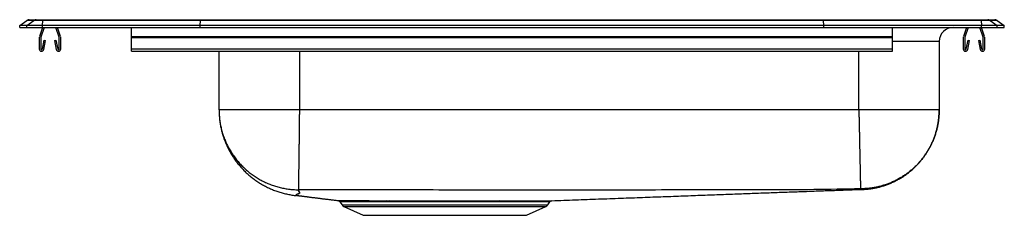
# Model space of a CAD drawing. Units: feet. Extents: x -11 to 11, y -4.2 to 0.2.
import ezdxf

# ---------------------------------------------------------------- set-up
doc = ezdxf.new("R2010")
doc.units = ezdxf.units.FT
doc.header["$MEASUREMENT"] = 0
doc.linetypes.add('SLD-SOLID', pattern=[0])
doc.layers.get('0').update_dxf_attribs({"linetype": 'CONTINUOUS'})

# ---------------------------------------------------------------- blocks, each defined once
blk = doc.blocks.new('DRKAD252240R_LEFT')
at = {"color": 7, "linetype": 'SLD-SOLID'}
for p, q in [((-11, 0.04), (-10.837, 0.155)), ((-11, 0), (-11, 0.04)), ((-10.844, 0.04), (-11, 0.04)), ((-11, 0), (-10.844, 0)), ((-10.844, 0.04), (-10.682, 0.155)), ((-10.49, 0.04), (-10.844, 0.04)), ((-10.844, 0), (-10.844, 0.04)), ((-10.844, 0), (-10.49, 0)), ((-10.682, 0.155), (-10.837, 0.155)), ((-10.785, 0.171), (-10.629, 0.171)), ((-10.483, 0.155), (-10.682, 0.155)), ((-10.629, 0.171), (-10.48, 0.171)), ((-10.487, 0), (-10.559, -0.208)), ((-10.45, 0), (-10.526, -0.219)), ((-10.49, 0.04), (-10.483, 0.155)), ((-10.49, 0), (-10.49, 0.04)), ((-6.965, 0.04), (-10.49, 0.04)), ((-10.49, 0), (-6.965, 0)), ((-6.962, 0.155), (-10.483, 0.155)), ((-10.48, 0.171), (-6.96, 0.171)), ((-10.119, -0.219), (-10.195, 0)), ((-10.086, -0.208), (-10.158, 0)), ((-8.5, -0.208), (-8.5, 0)), ((-6.965, 0.04), (-6.962, 0.155)), ((-6.965, 0), (-6.965, 0.04)), ((6.965, 0.04), (-6.965, 0.04)), ((-6.965, 0), (6.965, 0)), ((6.962, 0.155), (-6.962, 0.155)), ((-6.96, 0.171), (6.96, 0.171)), ((6.96, 0.171), (10.48, 0.171)), ((6.965, 0.04), (6.962, 0.155)), ((10.483, 0.155), (6.962, 0.155)), ((6.965, 0), (6.965, 0.04)), ((10.49, 0.04), (6.965, 0.04)), ((6.965, 0), (10.49, 0)), ((8.5, -0.208), (8.5, 0)), ((10.158, 0), (10.086, -0.208)), ((10.195, 0), (10.119, -0.219)), ((10.526, -0.219), (10.45, 0)), ((10.48, 0.171), (10.629, 0.171)), ((10.483, 0.155), (10.49, 0.04)), ((10.682, 0.155), (10.483, 0.155)), ((10.559, -0.208), (10.487, 0)), ((10.49, 0), (10.49, 0.04)), ((10.844, 0.04), (10.49, 0.04)), ((10.49, 0), (10.844, 0)), ((10.629, 0.171), (10.785, 0.171)), ((10.682, 0.155), (10.844, 0.04)), ((10.837, 0.155), (10.682, 0.155)), ((10.837, 0.155), (11, 0.04)), ((10.844, 0), (10.844, 0.04)), ((11, 0.04), (10.844, 0.04)), ((10.844, 0), (11, 0)), ((11, 0), (11, 0.04)), ((-8.5, -0.208), (8.5, -0.208)), ((-8.5, -0.23), (-8.5, -0.208)), ((8.5, -0.23), (8.5, -0.208)), ((-10.563, -0.23), (-10.563, -0.483)), ((-10.528, -0.23), (-10.528, -0.483)), ((-10.494, -0.486), (-10.456, -0.288)), ((-10.459, -0.493), (-10.422, -0.295)), ((-10.456, -0.288), (-10.422, -0.295)), ((-10.223, -0.295), (-10.189, -0.288)), ((-10.223, -0.295), (-10.186, -0.493)), ((-10.189, -0.288), (-10.151, -0.486)), ((-10.118, -0.483), (-10.118, -0.23)), ((-10.082, -0.483), (-10.082, -0.23)), ((-8.5, -0.483), (-8.5, -0.23)), ((-8.5, -0.23), (8.5, -0.23)), ((8.5, -0.483), (8.5, -0.23)), ((9.546, -0.313), (9.546, -1.841)), ((10.082, -0.23), (10.082, -0.483)), ((10.118, -0.23), (10.118, -0.483)), ((10.151, -0.486), (10.189, -0.288)), ((10.186, -0.493), (10.223, -0.295)), ((10.189, -0.288), (10.223, -0.295)), ((10.422, -0.295), (10.456, -0.288)), ((10.422, -0.295), (10.459, -0.493)), ((10.456, -0.288), (10.494, -0.486)), ((10.528, -0.483), (10.528, -0.23)), ((10.563, -0.483), (10.563, -0.23)), ((-8.5, -0.483), (8.5, -0.483)), ((-8.5, -0.535), (-8.5, -0.483)), ((-8.5, -0.535), (8.5, -0.535)), ((-6.546, -1.841), (-6.546, -0.535)), ((8.5, -0.535), (8.5, -0.483)), ((7.75, -1.841), (-4.75, -1.841)), ((-3.889, -3.869), (-3.889, -3.869)), ((-3.847, -3.896), (-3.798, -3.966)), ((-2.809, -3.873), (-2.744, -3.873)), ((-2.719, -3.899), (-2.782, -3.899)), ((0.798, -3.966), (0.844, -3.9)), ((-3.754, -4.003), (-3.323, -4.2)), ((0.323, -4.2), (0.754, -4.003)), ((-3.323, -4.2), (0.323, -4.2))]:
    blk.add_line(p, q, dxfattribs=at)
at = {"color": 8, "linetype": 'SLD-SOLID'}
for p, q in [((9.546, -0.313), (8.5, -0.313)), ((-4.75, -0.535), (-4.75, -1.841)), ((7.75, -1.841), (7.75, -0.535)), ((-3.798, -3.966), (0.798, -3.966)), ((-3.754, -4.003), (0.754, -4.003))]:
    blk.add_line(p, q, dxfattribs=at)
at = {"color": 7, "linetype": 'SLD-SOLID'}
for points in [[(-6.96, 0.171), (-6.961, 0.169), (-6.961, 0.164), (-6.962, 0.155)], [(6.962, 0.155), (6.961, 0.164), (6.961, 0.169), (6.96, 0.171)], [(-6.546, -1.841), (-6.545, -1.866), (-6.544, -1.891), (-6.543, -1.916), (-6.541, -1.941), (-6.54, -1.966), (-6.538, -1.991), (-6.536, -2.016), (-6.534, -2.041), (-6.532, -2.066), (-6.529, -2.091), (-6.526, -2.116), (-6.523, -2.141), (-6.519, -2.165), (-6.515, -2.19), (-6.51, -2.215), (-6.505, -2.239), (-6.5, -2.264), (-6.494, -2.288), (-6.488, -2.312), (-6.482, -2.337), (-6.475, -2.361), (-6.468, -2.385), (-6.461, -2.409), (-6.453, -2.433), (-6.445, -2.457), (-6.437, -2.48), (-6.429, -2.504), (-6.42, -2.527), (-6.411, -2.551), (-6.402, -2.574), (-6.392, -2.597), (-6.382, -2.62), (-6.372, -2.643), (-6.361, -2.665), (-6.35, -2.688), (-6.339, -2.71), (-6.328, -2.733), (-6.316, -2.755), (-6.304, -2.777), (-6.292, -2.799), (-6.279, -2.82), (-6.266, -2.842), (-6.253, -2.863), (-6.24, -2.884), (-6.226, -2.905), (-6.212, -2.926), (-6.198, -2.947), (-6.183, -2.967), (-6.169, -2.987), (-6.154, -3.007), (-6.138, -3.027), (-6.123, -3.047), (-6.107, -3.066), (-6.091, -3.086), (-6.075, -3.105), (-6.058, -3.123), (-6.042, -3.142), (-6.025, -3.16), (-6.007, -3.179), (-5.99, -3.197), (-5.972, -3.214), (-5.954, -3.232), (-5.936, -3.249), (-5.918, -3.266), (-5.899, -3.283), (-5.88, -3.299), (-5.861, -3.316), (-5.842, -3.332), (-5.822, -3.347), (-5.803, -3.363), (-5.783, -3.378), (-5.763, -3.393), (-5.743, -3.408), (-5.722, -3.422), (-5.701, -3.437), (-5.681, -3.451), (-5.66, -3.464), (-5.639, -3.478), (-5.617, -3.491), (-5.596, -3.504), (-5.574, -3.516), (-5.552, -3.529), (-5.53, -3.541), (-5.508, -3.552), (-5.486, -3.564), (-5.463, -3.575), (-5.441, -3.586), (-5.418, -3.596), (-5.395, -3.606), (-5.372, -3.616), (-5.349, -3.626), (-5.326, -3.635), (-5.303, -3.645), (-5.279, -3.653), (-5.256, -3.662), (-5.232, -3.67), (-5.208, -3.678), (-5.184, -3.686), (-5.16, -3.693), (-5.136, -3.7), (-5.112, -3.706), (-5.088, -3.712), (-5.063, -3.718), (-5.039, -3.723), (-5.014, -3.728), (-4.99, -3.733), (-4.965, -3.738), (-4.94, -3.742), (-4.916, -3.746), (-4.891, -3.75), (-4.866, -3.754), (-4.841, -3.757)], [(-6.546, -1.841), (-6.546, -1.868), (-6.545, -1.895), (-6.544, -1.921), (-6.543, -1.948), (-6.541, -1.975), (-6.539, -2.001), (-6.536, -2.028), (-6.533, -2.055), (-6.53, -2.081), (-6.526, -2.108), (-6.522, -2.134), (-6.517, -2.161), (-6.512, -2.187), (-6.507, -2.213), (-6.501, -2.239), (-6.495, -2.265), (-6.488, -2.291), (-6.481, -2.317), (-6.474, -2.343), (-6.466, -2.369), (-6.458, -2.394), (-6.45, -2.42), (-6.441, -2.445), (-6.432, -2.47), (-6.422, -2.495), (-6.412, -2.52), (-6.402, -2.545), (-6.391, -2.569), (-6.38, -2.594), (-6.368, -2.618), (-6.357, -2.642), (-6.344, -2.666), (-6.332, -2.689), (-6.319, -2.713), (-6.306, -2.736), (-6.292, -2.759), (-6.278, -2.782), (-6.264, -2.805), (-6.249, -2.827), (-6.234, -2.849), (-6.219, -2.871), (-6.203, -2.893), (-6.187, -2.915), (-6.171, -2.936), (-6.155, -2.957), (-6.138, -2.978), (-6.121, -2.998), (-6.103, -3.019), (-6.085, -3.039), (-6.067, -3.058), (-6.049, -3.078), (-6.03, -3.097), (-6.011, -3.116), (-5.992, -3.135), (-5.972, -3.153), (-5.953, -3.171), (-5.933, -3.189), (-5.912, -3.206), (-5.892, -3.223), (-5.871, -3.24), (-5.85, -3.257), (-5.828, -3.273), (-5.807, -3.289), (-5.785, -3.304), (-5.763, -3.32), (-5.74, -3.334), (-5.718, -3.349), (-5.695, -3.363), (-5.672, -3.377), (-5.649, -3.391), (-5.626, -3.404), (-5.602, -3.417), (-5.579, -3.429), (-5.555, -3.441), (-5.531, -3.453), (-5.506, -3.465), (-5.482, -3.476), (-5.457, -3.486), (-5.433, -3.497), (-5.408, -3.507), (-5.383, -3.516), (-5.358, -3.525), (-5.332, -3.534), (-5.307, -3.542), (-5.281, -3.55), (-5.256, -3.558), (-5.23, -3.565), (-5.204, -3.572), (-5.178, -3.579), (-5.152, -3.585), (-5.126, -3.59), (-5.099, -3.596), (-5.073, -3.601), (-5.047, -3.605), (-5.02, -3.609), (-4.994, -3.613), (-4.967, -3.617), (-4.94, -3.62), (-4.914, -3.622), (-4.887, -3.624), (-4.86, -3.626), (-4.833, -3.627), (-4.807, -3.628), (-4.78, -3.629)], [(-4.75, -1.841), (-4.75, -1.866), (-4.751, -1.89), (-4.751, -1.915), (-4.751, -1.939), (-4.752, -1.963), (-4.752, -1.988), (-4.752, -2.012), (-4.752, -2.037), (-4.753, -2.061), (-4.753, -2.085), (-4.753, -2.109), (-4.754, -2.134), (-4.754, -2.158), (-4.754, -2.182), (-4.754, -2.206), (-4.755, -2.23), (-4.755, -2.254), (-4.755, -2.277), (-4.756, -2.301), (-4.756, -2.325), (-4.756, -2.348), (-4.757, -2.372), (-4.757, -2.395), (-4.757, -2.418), (-4.757, -2.441), (-4.758, -2.464), (-4.758, -2.487), (-4.758, -2.51), (-4.759, -2.533), (-4.759, -2.555), (-4.759, -2.578), (-4.759, -2.6), (-4.76, -2.622), (-4.76, -2.644), (-4.76, -2.666), (-4.76, -2.687), (-4.761, -2.709), (-4.761, -2.73), (-4.761, -2.751), (-4.762, -2.772), (-4.762, -2.793), (-4.762, -2.814), (-4.762, -2.834), (-4.763, -2.855), (-4.763, -2.875), (-4.763, -2.895), (-4.763, -2.914), (-4.764, -2.934), (-4.764, -2.953), (-4.764, -2.972), (-4.764, -2.991), (-4.765, -3.01), (-4.765, -3.028), (-4.765, -3.046), (-4.765, -3.064), (-4.765, -3.082), (-4.766, -3.1), (-4.766, -3.117), (-4.766, -3.134), (-4.766, -3.151), (-4.766, -3.167), (-4.767, -3.184), (-4.767, -3.2), (-4.767, -3.215), (-4.767, -3.231), (-4.767, -3.246), (-4.768, -3.261), (-4.768, -3.276), (-4.768, -3.291), (-4.768, -3.305), (-4.768, -3.319), (-4.769, -3.332), (-4.769, -3.346), (-4.769, -3.359), (-4.769, -3.372), (-4.769, -3.384), (-4.769, -3.396), (-4.77, -3.408), (-4.77, -3.42), (-4.77, -3.431), (-4.77, -3.443), (-4.77, -3.453), (-4.77, -3.464), (-4.77, -3.474), (-4.771, -3.484), (-4.771, -3.493), (-4.771, -3.502), (-4.771, -3.511), (-4.771, -3.52), (-4.771, -3.528), (-4.771, -3.536), (-4.771, -3.544), (-4.771, -3.551), (-4.772, -3.558), (-4.772, -3.565), (-4.772, -3.572), (-4.772, -3.578), (-4.772, -3.583), (-4.772, -3.589), (-4.772, -3.594), (-4.772, -3.599), (-4.772, -3.603), (-4.772, -3.607), (-4.772, -3.61), (-4.772, -3.614), (-4.772, -3.616), (-4.772, -3.619), (-4.772, -3.621), (-4.772, -3.623), (-4.772, -3.625), (-4.773, -3.627), (-4.773, -3.629)], [(7.75, -1.841), (7.75, -1.863), (7.751, -1.884), (7.751, -1.905), (7.752, -1.927), (7.752, -1.948), (7.753, -1.97), (7.753, -1.991), (7.754, -2.012), (7.754, -2.034), (7.755, -2.055), (7.755, -2.076), (7.755, -2.098), (7.756, -2.119), (7.756, -2.14), (7.757, -2.161), (7.757, -2.182), (7.758, -2.203), (7.758, -2.224), (7.759, -2.245), (7.759, -2.266), (7.759, -2.287), (7.76, -2.308), (7.76, -2.328), (7.761, -2.349), (7.761, -2.369), (7.762, -2.39), (7.762, -2.41), (7.762, -2.43), (7.763, -2.451), (7.763, -2.471), (7.764, -2.491), (7.764, -2.511), (7.765, -2.53), (7.765, -2.55), (7.765, -2.57), (7.766, -2.589), (7.766, -2.609), (7.767, -2.628), (7.767, -2.647), (7.767, -2.666), (7.768, -2.685), (7.768, -2.704), (7.769, -2.722), (7.769, -2.741), (7.769, -2.759), (7.77, -2.778), (7.77, -2.796), (7.771, -2.814), (7.771, -2.831), (7.771, -2.849), (7.772, -2.867), (7.772, -2.884), (7.772, -2.901), (7.773, -2.918), (7.773, -2.935), (7.773, -2.952), (7.774, -2.969), (7.774, -2.985), (7.774, -3.001), (7.775, -3.018), (7.775, -3.033), (7.775, -3.049), (7.776, -3.065), (7.776, -3.08), (7.776, -3.095), (7.777, -3.11), (7.777, -3.125), (7.777, -3.14), (7.778, -3.154), (7.778, -3.169), (7.778, -3.183), (7.779, -3.196), (7.779, -3.21), (7.779, -3.224), (7.779, -3.237), (7.78, -3.25), (7.78, -3.263), (7.78, -3.275), (7.781, -3.288), (7.781, -3.3), (7.781, -3.312), (7.781, -3.324), (7.782, -3.335), (7.782, -3.347), (7.782, -3.358), (7.782, -3.369), (7.782, -3.379), (7.783, -3.39), (7.783, -3.4), (7.783, -3.41), (7.783, -3.42), (7.784, -3.429), (7.784, -3.439), (7.784, -3.448), (7.784, -3.457), (7.784, -3.465), (7.784, -3.473), (7.785, -3.482), (7.785, -3.489), (7.785, -3.497), (7.785, -3.504), (7.785, -3.511), (7.785, -3.518), (7.786, -3.525), (7.786, -3.531), (7.786, -3.538), (7.786, -3.543), (7.786, -3.549), (7.786, -3.555), (7.786, -3.56), (7.786, -3.565), (7.786, -3.569), (7.787, -3.574), (7.787, -3.578), (7.787, -3.582), (7.787, -3.585), (7.787, -3.589), (7.787, -3.592), (7.787, -3.594), (7.787, -3.597), (7.787, -3.599), (7.787, -3.6), (7.787, -3.602), (7.787, -3.603), (7.787, -3.605), (7.787, -3.606), (7.787, -3.607), (7.787, -3.608)], [(9.546, -1.841), (9.545, -1.862), (9.545, -1.884), (9.544, -1.905), (9.543, -1.927), (9.542, -1.948), (9.54, -1.969), (9.539, -1.991), (9.537, -2.012), (9.535, -2.033), (9.533, -2.054), (9.531, -2.076), (9.528, -2.097), (9.525, -2.118), (9.521, -2.139), (9.517, -2.16), (9.513, -2.181), (9.509, -2.202), (9.504, -2.223), (9.5, -2.244), (9.495, -2.265), (9.489, -2.286), (9.484, -2.306), (9.478, -2.327), (9.472, -2.347), (9.466, -2.368), (9.459, -2.388), (9.452, -2.409), (9.445, -2.429), (9.438, -2.449), (9.431, -2.469), (9.423, -2.489), (9.415, -2.509), (9.407, -2.528), (9.399, -2.548), (9.39, -2.568), (9.381, -2.587), (9.372, -2.606), (9.362, -2.626), (9.353, -2.645), (9.343, -2.664), (9.333, -2.683), (9.323, -2.701), (9.312, -2.72), (9.301, -2.739), (9.29, -2.757), (9.279, -2.775), (9.268, -2.793), (9.256, -2.811), (9.244, -2.829), (9.232, -2.847), (9.22, -2.864), (9.207, -2.881), (9.195, -2.899), (9.182, -2.916), (9.169, -2.933), (9.155, -2.949), (9.142, -2.966), (9.128, -2.982), (9.114, -2.999), (9.1, -3.015), (9.086, -3.031), (9.071, -3.046), (9.057, -3.062), (9.042, -3.077), (9.027, -3.092), (9.011, -3.108), (8.996, -3.122), (8.98, -3.137), (8.965, -3.151), (8.949, -3.166), (8.933, -3.18), (8.916, -3.194), (8.9, -3.207), (8.883, -3.221), (8.866, -3.234), (8.85, -3.247), (8.832, -3.26), (8.815, -3.273), (8.798, -3.285), (8.78, -3.297), (8.763, -3.309), (8.745, -3.321), (8.727, -3.333), (8.709, -3.344), (8.69, -3.355), (8.672, -3.366), (8.653, -3.377), (8.635, -3.387), (8.616, -3.398), (8.597, -3.408), (8.578, -3.417), (8.559, -3.427), (8.54, -3.436), (8.52, -3.445), (8.501, -3.454), (8.481, -3.463), (8.462, -3.471), (8.442, -3.479), (8.422, -3.487), (8.402, -3.495), (8.382, -3.502), (8.362, -3.509), (8.341, -3.516), (8.321, -3.523), (8.301, -3.529), (8.28, -3.536), (8.26, -3.542), (8.239, -3.547), (8.218, -3.553), (8.198, -3.558), (8.177, -3.563), (8.156, -3.568), (8.135, -3.572), (8.114, -3.577), (8.093, -3.581), (8.072, -3.584), (8.051, -3.588), (8.03, -3.591), (8.008, -3.593), (7.987, -3.596), (7.966, -3.598), (7.945, -3.6), (7.923, -3.601), (7.902, -3.603), (7.881, -3.604), (7.859, -3.606), (7.838, -3.607), (7.817, -3.608)], [(7.827, -3.623), (7.849, -3.621), (7.87, -3.62), (7.891, -3.618), (7.913, -3.617), (7.934, -3.615), (7.955, -3.613), (7.977, -3.611), (7.998, -3.608), (8.019, -3.606), (8.04, -3.602), (8.061, -3.599), (8.082, -3.596), (8.103, -3.592), (8.124, -3.587), (8.145, -3.583), (8.166, -3.578), (8.187, -3.573), (8.208, -3.568), (8.228, -3.562), (8.249, -3.557), (8.269, -3.551), (8.29, -3.544), (8.31, -3.538), (8.33, -3.531), (8.351, -3.524), (8.371, -3.517), (8.391, -3.51), (8.411, -3.502), (8.431, -3.494), (8.45, -3.486), (8.47, -3.478), (8.49, -3.469), (8.509, -3.46), (8.529, -3.451), (8.548, -3.442), (8.567, -3.433), (8.586, -3.423), (8.605, -3.413), (8.624, -3.403), (8.642, -3.392), (8.661, -3.382), (8.679, -3.371), (8.698, -3.36), (8.716, -3.348), (8.734, -3.337), (8.752, -3.325), (8.769, -3.313), (8.787, -3.301), (8.804, -3.288), (8.822, -3.276), (8.839, -3.263), (8.856, -3.25), (8.872, -3.237), (8.889, -3.224), (8.906, -3.21), (8.922, -3.196), (8.938, -3.182), (8.954, -3.168), (8.97, -3.154), (8.986, -3.139), (9.001, -3.124), (9.016, -3.109), (9.031, -3.094), (9.046, -3.079), (9.061, -3.063), (9.076, -3.048), (9.09, -3.032), (9.104, -3.016), (9.118, -3), (9.132, -2.984), (9.146, -2.967), (9.159, -2.95), (9.172, -2.934), (9.185, -2.917), (9.198, -2.899), (9.211, -2.882), (9.223, -2.865), (9.235, -2.847), (9.247, -2.829), (9.259, -2.812), (9.27, -2.794), (9.282, -2.775), (9.293, -2.757), (9.304, -2.739), (9.314, -2.72), (9.325, -2.702), (9.335, -2.683), (9.345, -2.664), (9.355, -2.645), (9.364, -2.626), (9.374, -2.606), (9.383, -2.587), (9.391, -2.568), (9.4, -2.548), (9.408, -2.528), (9.416, -2.509), (9.424, -2.489), (9.432, -2.469), (9.439, -2.449), (9.447, -2.429), (9.453, -2.408), (9.46, -2.388), (9.467, -2.368), (9.473, -2.347), (9.479, -2.327), (9.484, -2.306), (9.49, -2.285), (9.495, -2.265), (9.5, -2.244), (9.505, -2.223), (9.509, -2.202), (9.514, -2.181), (9.518, -2.16), (9.521, -2.139), (9.525, -2.118), (9.528, -2.097), (9.531, -2.076), (9.533, -2.054), (9.535, -2.033), (9.537, -2.012), (9.539, -1.991), (9.54, -1.969), (9.542, -1.948), (9.543, -1.927), (9.544, -1.905), (9.545, -1.884), (9.545, -1.862), (9.546, -1.841)], [(-4.773, -3.629), (-4.773, -3.629), (-4.773, -3.629), (-4.773, -3.629), (-4.773, -3.629), (-4.773, -3.629), (-4.774, -3.629), (-4.774, -3.629), (-4.774, -3.629), (-4.774, -3.629), (-4.774, -3.629), (-4.774, -3.629), (-4.775, -3.629), (-4.775, -3.629), (-4.775, -3.629), (-4.775, -3.629), (-4.775, -3.629), (-4.775, -3.629), (-4.776, -3.629), (-4.776, -3.629), (-4.776, -3.629), (-4.776, -3.629), (-4.776, -3.629), (-4.776, -3.629), (-4.777, -3.629), (-4.777, -3.629), (-4.777, -3.629), (-4.777, -3.629), (-4.777, -3.629), (-4.777, -3.629), (-4.777, -3.629), (-4.778, -3.629), (-4.778, -3.629), (-4.778, -3.629), (-4.778, -3.629), (-4.778, -3.629), (-4.778, -3.629), (-4.778, -3.629), (-4.778, -3.629), (-4.779, -3.629), (-4.779, -3.629), (-4.779, -3.629), (-4.779, -3.629), (-4.779, -3.629), (-4.779, -3.629), (-4.779, -3.629), (-4.779, -3.629), (-4.779, -3.629), (-4.779, -3.629), (-4.779, -3.629), (-4.779, -3.629), (-4.78, -3.629), (-4.78, -3.629), (-4.78, -3.629), (-4.78, -3.629), (-4.78, -3.629), (-4.78, -3.629), (-4.78, -3.629), (-4.78, -3.629), (-4.78, -3.629), (-4.78, -3.629), (-4.78, -3.629), (-4.78, -3.629), (-4.78, -3.629), (-4.78, -3.629)], [(7.787, -3.608), (7.656, -3.611), (7.526, -3.613), (7.395, -3.615), (7.264, -3.617), (7.133, -3.62), (7.002, -3.622), (6.872, -3.624), (6.741, -3.626), (6.61, -3.627), (6.479, -3.629), (6.348, -3.63), (6.217, -3.631), (6.087, -3.632), (5.956, -3.633), (5.825, -3.633), (5.694, -3.634), (5.563, -3.634), (5.433, -3.634), (5.302, -3.634), (5.171, -3.634), (5.04, -3.634), (4.909, -3.634), (4.778, -3.634), (4.648, -3.633), (4.517, -3.633), (4.386, -3.633), (4.255, -3.633), (4.124, -3.634), (3.993, -3.634), (3.863, -3.634), (3.732, -3.634), (3.601, -3.634), (3.47, -3.634), (3.339, -3.634), (3.208, -3.635), (3.078, -3.635), (2.947, -3.635), (2.816, -3.635), (2.685, -3.635), (2.554, -3.635), (2.423, -3.635), (2.292, -3.635), (2.162, -3.635), (2.031, -3.635), (1.9, -3.635), (1.769, -3.635), (1.638, -3.635), (1.507, -3.635), (1.377, -3.635), (1.246, -3.635), (1.115, -3.635), (0.984, -3.635), (0.853, -3.635), (0.722, -3.635), (0.592, -3.635), (0.461, -3.635), (0.33, -3.635), (0.199, -3.635), (0.068, -3.635), (-0.063, -3.635), (-0.193, -3.635), (-0.324, -3.635), (-0.455, -3.635), (-0.586, -3.635), (-0.717, -3.635), (-0.848, -3.635), (-0.978, -3.635), (-1.109, -3.635), (-1.24, -3.635), (-1.371, -3.635), (-1.502, -3.635), (-1.633, -3.635), (-1.763, -3.634), (-1.894, -3.634), (-2.025, -3.634), (-2.156, -3.634), (-2.287, -3.634), (-2.418, -3.634), (-2.548, -3.634), (-2.679, -3.634), (-2.81, -3.634), (-2.941, -3.634), (-3.072, -3.633), (-3.203, -3.633), (-3.333, -3.633), (-3.464, -3.633), (-3.595, -3.633), (-3.726, -3.633), (-3.857, -3.632), (-3.988, -3.632), (-4.118, -3.631), (-4.249, -3.631), (-4.38, -3.63), (-4.511, -3.63), (-4.642, -3.629), (-4.773, -3.629)], [(0.891, -3.873), (0.958, -3.871), (1.024, -3.868), (1.09, -3.866), (1.155, -3.864), (1.221, -3.861), (1.287, -3.859), (1.352, -3.856), (1.418, -3.854), (1.483, -3.852), (1.547, -3.849), (1.612, -3.847), (1.676, -3.845), (1.74, -3.842), (1.804, -3.84), (1.868, -3.838), (1.931, -3.835), (1.994, -3.833), (2.057, -3.831), (2.12, -3.828), (2.183, -3.826), (2.245, -3.824), (2.307, -3.821), (2.369, -3.819), (2.43, -3.817), (2.492, -3.815), (2.553, -3.812), (2.614, -3.81), (2.674, -3.808), (2.734, -3.806), (2.794, -3.803), (2.854, -3.801), (2.914, -3.799), (2.973, -3.797), (3.032, -3.795), (3.09, -3.793), (3.149, -3.79), (3.207, -3.788), (3.265, -3.786), (3.322, -3.784), (3.38, -3.782), (3.437, -3.78), (3.494, -3.778), (3.55, -3.776), (3.606, -3.773), (3.662, -3.771), (3.718, -3.769), (3.774, -3.767), (3.829, -3.765), (3.884, -3.763), (3.938, -3.761), (3.993, -3.759), (4.047, -3.757), (4.101, -3.755), (4.154, -3.753), (4.208, -3.751), (4.261, -3.749), (4.314, -3.747), (4.366, -3.745), (4.419, -3.743), (4.471, -3.741), (4.523, -3.739), (4.574, -3.738), (4.626, -3.736), (4.677, -3.734), (4.728, -3.732), (4.778, -3.73), (4.829, -3.728), (4.879, -3.726), (4.929, -3.724), (4.978, -3.723), (5.028, -3.721), (5.077, -3.719), (5.126, -3.717), (5.175, -3.715), (5.223, -3.714), (5.271, -3.712), (5.319, -3.71), (5.367, -3.708), (5.415, -3.707), (5.462, -3.705), (5.51, -3.703), (5.557, -3.701), (5.603, -3.7), (5.65, -3.698), (5.696, -3.696), (5.743, -3.695), (5.789, -3.693), (5.834, -3.691), (5.88, -3.689), (5.925, -3.688), (5.97, -3.686), (6.015, -3.685), (6.06, -3.683), (6.105, -3.681), (6.149, -3.68), (6.193, -3.678), (6.237, -3.676), (6.281, -3.675), (6.325, -3.673), (6.368, -3.672), (6.412, -3.67), (6.455, -3.669), (6.498, -3.667), (6.541, -3.665), (6.583, -3.664), (6.626, -3.662), (6.668, -3.661), (6.71, -3.659), (6.752, -3.658), (6.794, -3.656), (6.836, -3.655), (6.877, -3.653), (6.918, -3.652), (6.959, -3.65), (7, -3.649), (7.041, -3.647), (7.082, -3.646), (7.122, -3.645), (7.162, -3.643), (7.203, -3.642), (7.243, -3.64), (7.283, -3.639), (7.323, -3.637), (7.363, -3.636), (7.402, -3.635), (7.442, -3.633), (7.481, -3.632), (7.521, -3.63), (7.56, -3.629), (7.598, -3.628), (7.637, -3.626), (7.675, -3.625), (7.714, -3.624), (7.751, -3.622), (7.789, -3.621), (7.826, -3.62)], [(7.817, -3.608), (7.816, -3.608), (7.816, -3.608), (7.816, -3.608), (7.816, -3.608), (7.816, -3.608), (7.816, -3.608), (7.816, -3.608), (7.815, -3.608), (7.815, -3.608), (7.815, -3.608), (7.815, -3.608), (7.814, -3.608), (7.814, -3.608), (7.814, -3.608), (7.813, -3.608), (7.813, -3.608), (7.812, -3.608), (7.812, -3.608), (7.811, -3.608), (7.811, -3.608), (7.81, -3.608), (7.809, -3.608), (7.809, -3.608), (7.808, -3.608), (7.807, -3.608), (7.807, -3.608), (7.806, -3.608), (7.805, -3.608), (7.804, -3.608), (7.804, -3.608), (7.803, -3.608), (7.802, -3.608), (7.801, -3.608), (7.8, -3.608), (7.799, -3.608), (7.799, -3.608), (7.798, -3.608), (7.797, -3.608), (7.796, -3.608), (7.795, -3.608), (7.794, -3.608), (7.793, -3.608), (7.792, -3.608), (7.791, -3.608), (7.79, -3.608), (7.789, -3.608), (7.788, -3.608), (7.787, -3.608)], [(-4.829, -3.753), (-4.818, -3.754), (-4.807, -3.755), (-4.796, -3.757), (-4.785, -3.758), (-4.774, -3.759), (-4.763, -3.761), (-4.752, -3.762), (-4.741, -3.764), (-4.729, -3.765), (-4.718, -3.767), (-4.707, -3.768), (-4.695, -3.769), (-4.684, -3.771), (-4.672, -3.772), (-4.66, -3.774), (-4.648, -3.775), (-4.636, -3.777), (-4.624, -3.778), (-4.612, -3.78), (-4.6, -3.781), (-4.587, -3.783), (-4.575, -3.785), (-4.562, -3.786), (-4.549, -3.788), (-4.536, -3.789), (-4.523, -3.791), (-4.51, -3.793), (-4.497, -3.794), (-4.484, -3.796), (-4.47, -3.798), (-4.457, -3.8), (-4.443, -3.801), (-4.429, -3.803), (-4.415, -3.805), (-4.401, -3.807), (-4.386, -3.808), (-4.372, -3.81), (-4.357, -3.812), (-4.342, -3.814), (-4.327, -3.816), (-4.312, -3.818), (-4.296, -3.82), (-4.281, -3.822), (-4.265, -3.824), (-4.249, -3.826), (-4.233, -3.828), (-4.216, -3.83), (-4.199, -3.832), (-4.182, -3.834), (-4.165, -3.836), (-4.148, -3.838), (-4.13, -3.84), (-4.112, -3.842), (-4.094, -3.845), (-4.076, -3.847), (-4.056, -3.849), (-4.037, -3.852), (-4.017, -3.854), (-3.997, -3.856), (-3.976, -3.859), (-3.954, -3.861), (-3.933, -3.864), (-3.911, -3.867), (-3.889, -3.869)], [(-3.889, -3.869), (-3.889, -3.869), (-3.889, -3.869), (-3.889, -3.869), (-3.888, -3.869), (-3.888, -3.869), (-3.887, -3.869), (-3.886, -3.869), (-3.884, -3.869), (-3.883, -3.869), (-3.881, -3.869), (-3.879, -3.869), (-3.877, -3.869), (-3.874, -3.869), (-3.872, -3.869), (-3.869, -3.869), (-3.866, -3.869), (-3.863, -3.869), (-3.86, -3.869), (-3.857, -3.869), (-3.854, -3.869), (-3.85, -3.869), (-3.847, -3.869), (-3.843, -3.87), (-3.839, -3.87), (-3.835, -3.87), (-3.831, -3.87), (-3.826, -3.87), (-3.822, -3.87), (-3.817, -3.87), (-3.812, -3.87), (-3.807, -3.87), (-3.802, -3.87), (-3.796, -3.87), (-3.791, -3.87), (-3.785, -3.87), (-3.779, -3.87), (-3.774, -3.87), (-3.767, -3.87), (-3.761, -3.87), (-3.755, -3.87), (-3.748, -3.87), (-3.741, -3.87), (-3.735, -3.87), (-3.728, -3.87), (-3.72, -3.871), (-3.713, -3.871), (-3.706, -3.871), (-3.698, -3.871), (-3.69, -3.871), (-3.682, -3.871), (-3.674, -3.871), (-3.666, -3.871), (-3.658, -3.871), (-3.65, -3.871), (-3.641, -3.871), (-3.632, -3.871), (-3.623, -3.871), (-3.614, -3.871), (-3.605, -3.871), (-3.596, -3.871), (-3.586, -3.871), (-3.577, -3.871), (-3.567, -3.871), (-3.557, -3.871), (-3.547, -3.871), (-3.537, -3.871), (-3.527, -3.872), (-3.516, -3.872), (-3.506, -3.872), (-3.495, -3.872), (-3.484, -3.872), (-3.473, -3.872), (-3.462, -3.872), (-3.451, -3.872), (-3.44, -3.872), (-3.428, -3.872), (-3.417, -3.872), (-3.405, -3.872), (-3.393, -3.872), (-3.381, -3.872), (-3.369, -3.872), (-3.357, -3.872), (-3.344, -3.872), (-3.332, -3.872), (-3.319, -3.872), (-3.307, -3.872), (-3.294, -3.872), (-3.281, -3.872), (-3.268, -3.872), (-3.255, -3.872), (-3.241, -3.872), (-3.228, -3.872), (-3.214, -3.872), (-3.201, -3.872), (-3.187, -3.873), (-3.173, -3.873), (-3.159, -3.873), (-3.145, -3.873), (-3.131, -3.873), (-3.116, -3.873), (-3.102, -3.873), (-3.088, -3.873), (-3.073, -3.873), (-3.058, -3.873), (-3.043, -3.873), (-3.028, -3.873), (-3.013, -3.873), (-2.998, -3.873), (-2.983, -3.873), (-2.968, -3.873), (-2.952, -3.873), (-2.936, -3.873), (-2.921, -3.873), (-2.905, -3.873), (-2.889, -3.873), (-2.873, -3.873), (-2.857, -3.873), (-2.841, -3.873), (-2.825, -3.873), (-2.809, -3.873)], [(-3.876, -3.873), (-3.875, -3.873), (-3.874, -3.874), (-3.873, -3.874), (-3.873, -3.874), (-3.872, -3.874), (-3.871, -3.875), (-3.87, -3.875), (-3.869, -3.876), (-3.868, -3.876), (-3.867, -3.876), (-3.866, -3.877), (-3.866, -3.877), (-3.865, -3.878), (-3.864, -3.878), (-3.863, -3.879), (-3.862, -3.88), (-3.862, -3.88), (-3.861, -3.881), (-3.86, -3.881), (-3.859, -3.882), (-3.859, -3.883), (-3.858, -3.883), (-3.857, -3.884), (-3.857, -3.885), (-3.856, -3.885), (-3.855, -3.886), (-3.855, -3.887), (-3.854, -3.887), (-3.853, -3.888), (-3.853, -3.889), (-3.852, -3.89), (-3.852, -3.89), (-3.851, -3.891), (-3.85, -3.892), (-3.85, -3.893), (-3.849, -3.893), (-3.849, -3.894), (-3.848, -3.895), (-3.848, -3.896), (-3.847, -3.897)], [(-2.744, -3.873), (-2.72, -3.873), (-2.696, -3.873), (-2.673, -3.873), (-2.649, -3.873), (-2.625, -3.873), (-2.601, -3.873), (-2.577, -3.873), (-2.553, -3.873), (-2.529, -3.873), (-2.505, -3.873), (-2.48, -3.873), (-2.456, -3.873), (-2.431, -3.873), (-2.406, -3.873), (-2.381, -3.873), (-2.356, -3.873), (-2.331, -3.873), (-2.305, -3.873), (-2.28, -3.873), (-2.254, -3.873), (-2.228, -3.873), (-2.202, -3.873), (-2.176, -3.873), (-2.15, -3.873), (-2.124, -3.873), (-2.098, -3.873), (-2.072, -3.873), (-2.045, -3.873), (-2.019, -3.873), (-1.993, -3.873), (-1.966, -3.873), (-1.94, -3.873), (-1.913, -3.873), (-1.886, -3.873), (-1.86, -3.873), (-1.833, -3.873), (-1.806, -3.873), (-1.779, -3.873), (-1.752, -3.873), (-1.725, -3.873), (-1.698, -3.873), (-1.671, -3.873), (-1.644, -3.873), (-1.617, -3.873), (-1.59, -3.873), (-1.563, -3.873), (-1.536, -3.873), (-1.509, -3.873), (-1.482, -3.873), (-1.455, -3.873), (-1.428, -3.873), (-1.401, -3.873), (-1.374, -3.873), (-1.347, -3.873), (-1.32, -3.873), (-1.293, -3.873), (-1.266, -3.873), (-1.239, -3.873), (-1.212, -3.873), (-1.185, -3.873), (-1.159, -3.873), (-1.132, -3.873), (-1.105, -3.873), (-1.079, -3.873), (-1.052, -3.873), (-1.025, -3.873), (-0.999, -3.873), (-0.973, -3.873), (-0.946, -3.873), (-0.92, -3.873), (-0.894, -3.873), (-0.868, -3.873), (-0.841, -3.873), (-0.816, -3.873), (-0.79, -3.873), (-0.764, -3.873), (-0.738, -3.873), (-0.713, -3.873), (-0.687, -3.873), (-0.662, -3.873), (-0.636, -3.873), (-0.611, -3.873), (-0.586, -3.873), (-0.561, -3.873), (-0.536, -3.873), (-0.512, -3.873), (-0.487, -3.873), (-0.463, -3.873), (-0.438, -3.873), (-0.414, -3.873), (-0.39, -3.873), (-0.367, -3.873), (-0.343, -3.873), (-0.319, -3.873), (-0.296, -3.873), (-0.272, -3.873)], [(-0.297, -3.9), (-0.317, -3.9), (-0.337, -3.9), (-0.357, -3.9), (-0.377, -3.9), (-0.397, -3.9), (-0.417, -3.9), (-0.437, -3.9), (-0.457, -3.9), (-0.477, -3.9), (-0.498, -3.9), (-0.518, -3.9), (-0.539, -3.9), (-0.56, -3.9), (-0.58, -3.9), (-0.601, -3.9), (-0.622, -3.9), (-0.644, -3.9), (-0.665, -3.9), (-0.686, -3.9), (-0.707, -3.9), (-0.729, -3.9), (-0.75, -3.9), (-0.772, -3.9), (-0.793, -3.9), (-0.815, -3.9), (-0.837, -3.9), (-0.859, -3.9), (-0.881, -3.9), (-0.903, -3.9), (-0.924, -3.9), (-0.947, -3.9), (-0.969, -3.899), (-0.991, -3.899), (-1.013, -3.899), (-1.035, -3.899), (-1.058, -3.899), (-1.08, -3.899), (-1.102, -3.899), (-1.125, -3.899), (-1.147, -3.899), (-1.17, -3.899), (-1.192, -3.899), (-1.215, -3.899), (-1.237, -3.899), (-1.26, -3.899), (-1.282, -3.899), (-1.305, -3.899), (-1.328, -3.899), (-1.35, -3.899), (-1.373, -3.899), (-1.396, -3.899), (-1.418, -3.899), (-1.441, -3.899), (-1.464, -3.899), (-1.486, -3.899), (-1.509, -3.899), (-1.532, -3.899), (-1.555, -3.899), (-1.577, -3.899), (-1.6, -3.899), (-1.623, -3.899), (-1.645, -3.899), (-1.668, -3.899), (-1.691, -3.899), (-1.713, -3.899), (-1.736, -3.899), (-1.758, -3.899), (-1.781, -3.899), (-1.804, -3.899), (-1.826, -3.899), (-1.849, -3.899), (-1.871, -3.899), (-1.893, -3.899), (-1.916, -3.899), (-1.938, -3.899), (-1.96, -3.899), (-1.983, -3.899), (-2.005, -3.899), (-2.027, -3.899), (-2.049, -3.899), (-2.071, -3.899), (-2.093, -3.899), (-2.115, -3.899), (-2.137, -3.899), (-2.159, -3.899), (-2.181, -3.899), (-2.202, -3.899), (-2.224, -3.899), (-2.246, -3.899), (-2.267, -3.899), (-2.289, -3.899), (-2.31, -3.899), (-2.331, -3.899), (-2.353, -3.899), (-2.374, -3.899), (-2.395, -3.899), (-2.416, -3.899), (-2.436, -3.899), (-2.457, -3.899), (-2.478, -3.899), (-2.498, -3.899), (-2.518, -3.899), (-2.539, -3.899), (-2.559, -3.899), (-2.579, -3.899), (-2.599, -3.899), (-2.619, -3.899), (-2.639, -3.899), (-2.659, -3.899), (-2.679, -3.899), (-2.699, -3.899), (-2.719, -3.899)], [(-0.272, -3.873), (-0.255, -3.873), (-0.237, -3.873), (-0.22, -3.873), (-0.202, -3.873), (-0.185, -3.873), (-0.167, -3.873), (-0.15, -3.873), (-0.133, -3.873), (-0.116, -3.873), (-0.099, -3.873), (-0.083, -3.873), (-0.066, -3.873), (-0.05, -3.873), (-0.033, -3.873), (-0.017, -3.873), (-0.001, -3.873), (0.015, -3.873), (0.031, -3.873), (0.047, -3.873), (0.063, -3.873), (0.078, -3.873), (0.094, -3.873), (0.109, -3.873), (0.124, -3.873), (0.14, -3.873), (0.155, -3.873), (0.169, -3.873), (0.184, -3.873), (0.199, -3.873), (0.213, -3.873), (0.228, -3.873), (0.242, -3.873), (0.256, -3.873), (0.27, -3.873), (0.284, -3.873), (0.298, -3.873), (0.311, -3.873), (0.325, -3.873), (0.338, -3.873), (0.351, -3.873), (0.364, -3.873), (0.377, -3.873), (0.39, -3.873), (0.402, -3.873), (0.415, -3.873), (0.427, -3.873), (0.439, -3.873), (0.451, -3.873), (0.463, -3.873), (0.475, -3.873), (0.487, -3.873), (0.498, -3.873), (0.509, -3.873), (0.521, -3.873), (0.532, -3.873), (0.542, -3.873), (0.553, -3.873), (0.564, -3.873), (0.574, -3.873), (0.584, -3.873), (0.594, -3.873), (0.604, -3.873), (0.614, -3.873), (0.624, -3.873), (0.633, -3.873), (0.642, -3.873), (0.652, -3.873), (0.661, -3.873), (0.669, -3.873), (0.678, -3.873), (0.686, -3.873), (0.695, -3.873), (0.703, -3.873), (0.711, -3.873), (0.719, -3.873), (0.726, -3.873), (0.734, -3.873), (0.741, -3.873), (0.748, -3.873), (0.755, -3.873), (0.762, -3.873), (0.769, -3.873), (0.775, -3.873), (0.782, -3.873), (0.788, -3.873), (0.794, -3.873), (0.8, -3.873), (0.805, -3.873), (0.811, -3.873), (0.816, -3.873), (0.821, -3.873), (0.826, -3.873), (0.831, -3.873), (0.835, -3.873), (0.84, -3.873), (0.844, -3.873), (0.848, -3.873), (0.852, -3.873), (0.856, -3.873), (0.859, -3.873), (0.863, -3.873), (0.866, -3.873), (0.869, -3.873), (0.872, -3.873), (0.875, -3.873), (0.877, -3.873), (0.88, -3.873), (0.882, -3.873), (0.884, -3.873), (0.886, -3.873), (0.887, -3.873), (0.888, -3.873), (0.889, -3.873), (0.89, -3.873), (0.891, -3.873), (0.891, -3.873), (0.891, -3.873), (0.891, -3.873), (0.891, -3.873), (0.891, -3.873)]]:
    blk.add_lwpolyline(points, dxfattribs=at)
at = {"color": 8, "linetype": 'SLD-SOLID'}
for points in [[(-4.78, -3.629), (-4.777, -3.633), (-4.775, -3.637), (-4.773, -3.641), (-4.77, -3.645), (-4.768, -3.649), (-4.766, -3.653), (-4.763, -3.657), (-4.761, -3.661), (-4.759, -3.665), (-4.757, -3.669), (-4.756, -3.673), (-4.754, -3.677), (-4.752, -3.681), (-4.751, -3.685), (-4.75, -3.689), (-4.749, -3.692), (-4.749, -3.696), (-4.749, -3.699), (-4.749, -3.703), (-4.75, -3.706), (-4.751, -3.709), (-4.753, -3.711), (-4.755, -3.714), (-4.758, -3.716), (-4.762, -3.718), (-4.765, -3.72), (-4.77, -3.721), (-4.774, -3.723), (-4.779, -3.724), (-4.783, -3.725), (-4.788, -3.726), (-4.792, -3.727), (-4.796, -3.728), (-4.8, -3.729), (-4.803, -3.73), (-4.805, -3.732), (-4.807, -3.733), (-4.809, -3.734), (-4.81, -3.735), (-4.811, -3.736), (-4.811, -3.737), (-4.812, -3.738), (-4.812, -3.74), (-4.812, -3.741), (-4.813, -3.742), (-4.813, -3.743), (-4.814, -3.744), (-4.815, -3.745), (-4.817, -3.746), (-4.818, -3.747), (-4.819, -3.748), (-4.821, -3.749), (-4.823, -3.75), (-4.825, -3.751), (-4.826, -3.752), (-4.828, -3.752), (-4.83, -3.753), (-4.831, -3.754), (-4.833, -3.754), (-4.834, -3.755), (-4.836, -3.755), (-4.837, -3.756), (-4.838, -3.756), (-4.839, -3.756), (-4.84, -3.757), (-4.84, -3.757), (-4.841, -3.757), (-4.841, -3.757), (-4.841, -3.757), (-4.841, -3.757), (-4.841, -3.758), (-4.841, -3.757), (-4.84, -3.757), (-4.84, -3.757), (-4.839, -3.757), (-4.838, -3.757), (-4.837, -3.756), (-4.836, -3.756), (-4.834, -3.755), (-4.833, -3.754)], [(-4.828, -3.752), (-4.827, -3.751), (-4.826, -3.751), (-4.824, -3.75), (-4.823, -3.749), (-4.822, -3.749), (-4.82, -3.748), (-4.819, -3.747), (-4.817, -3.746), (-4.816, -3.745), (-4.815, -3.745), (-4.813, -3.744), (-4.812, -3.743), (-4.81, -3.742), (-4.809, -3.741), (-4.808, -3.74), (-4.807, -3.739), (-4.807, -3.738), (-4.806, -3.737), (-4.806, -3.736), (-4.806, -3.735), (-4.807, -3.734), (-4.807, -3.733), (-4.807, -3.732), (-4.807, -3.731), (-4.807, -3.73), (-4.806, -3.729), (-4.806, -3.728), (-4.804, -3.727), (-4.802, -3.725), (-4.799, -3.724), (-4.796, -3.723), (-4.792, -3.722), (-4.787, -3.72), (-4.782, -3.719), (-4.777, -3.717), (-4.772, -3.715), (-4.767, -3.714), (-4.762, -3.712), (-4.758, -3.71), (-4.754, -3.708), (-4.751, -3.705), (-4.748, -3.703), (-4.747, -3.7), (-4.746, -3.697), (-4.746, -3.694), (-4.746, -3.691), (-4.747, -3.688), (-4.748, -3.685), (-4.75, -3.682), (-4.752, -3.678), (-4.754, -3.675), (-4.756, -3.672), (-4.758, -3.668), (-4.76, -3.665), (-4.762, -3.661), (-4.764, -3.658), (-4.766, -3.654), (-4.768, -3.65), (-4.77, -3.647), (-4.772, -3.643), (-4.774, -3.64), (-4.776, -3.636), (-4.778, -3.632), (-4.78, -3.629)], [(7.827, -3.623), (7.827, -3.623), (7.827, -3.623), (7.827, -3.623), (7.827, -3.623), (7.827, -3.623), (7.827, -3.623), (7.827, -3.623), (7.827, -3.623), (7.827, -3.623), (7.827, -3.623), (7.827, -3.623), (7.827, -3.623), (7.827, -3.623), (7.827, -3.622), (7.827, -3.622), (7.827, -3.622), (7.827, -3.622), (7.827, -3.622), (7.827, -3.622), (7.827, -3.622), (7.827, -3.622), (7.827, -3.622), (7.827, -3.622), (7.827, -3.622), (7.827, -3.622), (7.827, -3.621), (7.827, -3.621), (7.827, -3.621), (7.827, -3.621), (7.827, -3.621), (7.826, -3.621), (7.826, -3.621), (7.827, -3.621), (7.827, -3.621), (7.827, -3.621), (7.827, -3.621), (7.827, -3.621), (7.827, -3.621), (7.827, -3.621), (7.827, -3.621), (7.827, -3.62), (7.827, -3.62), (7.827, -3.62), (7.826, -3.619), (7.826, -3.619), (7.825, -3.618), (7.825, -3.618), (7.824, -3.617), (7.823, -3.616), (7.822, -3.615), (7.822, -3.614), (7.821, -3.613), (7.82, -3.612), (7.819, -3.61), (7.818, -3.609), (7.817, -3.608)], [(-2.782, -3.899), (-2.798, -3.899), (-2.814, -3.899), (-2.83, -3.899), (-2.846, -3.899), (-2.862, -3.899), (-2.878, -3.899), (-2.893, -3.899), (-2.909, -3.899), (-2.925, -3.899), (-2.94, -3.899), (-2.955, -3.899), (-2.971, -3.899), (-2.986, -3.899), (-3.001, -3.899), (-3.015, -3.899), (-3.03, -3.899), (-3.045, -3.899), (-3.059, -3.899), (-3.074, -3.899), (-3.088, -3.899), (-3.102, -3.899), (-3.116, -3.899), (-3.13, -3.899), (-3.144, -3.899), (-3.158, -3.899), (-3.172, -3.899), (-3.185, -3.899), (-3.199, -3.899), (-3.212, -3.899), (-3.225, -3.899), (-3.238, -3.899), (-3.251, -3.899), (-3.264, -3.899), (-3.277, -3.899), (-3.29, -3.899), (-3.302, -3.899), (-3.314, -3.899), (-3.327, -3.899), (-3.339, -3.899), (-3.351, -3.899), (-3.363, -3.899), (-3.374, -3.898), (-3.386, -3.898), (-3.397, -3.898), (-3.409, -3.898), (-3.42, -3.898), (-3.431, -3.898), (-3.442, -3.898), (-3.453, -3.898), (-3.464, -3.898), (-3.474, -3.898), (-3.485, -3.898), (-3.495, -3.898), (-3.505, -3.898), (-3.515, -3.898), (-3.525, -3.898), (-3.535, -3.898), (-3.544, -3.898), (-3.554, -3.898), (-3.563, -3.898), (-3.572, -3.898), (-3.581, -3.898), (-3.59, -3.898), (-3.599, -3.897), (-3.608, -3.897), (-3.616, -3.897), (-3.624, -3.897), (-3.633, -3.897), (-3.641, -3.897), (-3.649, -3.897), (-3.656, -3.897), (-3.664, -3.897), (-3.671, -3.897), (-3.679, -3.897), (-3.686, -3.897), (-3.693, -3.897), (-3.7, -3.897), (-3.706, -3.897), (-3.713, -3.897), (-3.719, -3.897), (-3.726, -3.897), (-3.732, -3.897), (-3.738, -3.896), (-3.743, -3.896), (-3.749, -3.896), (-3.755, -3.896), (-3.76, -3.896), (-3.765, -3.896), (-3.77, -3.896), (-3.775, -3.896), (-3.78, -3.896), (-3.784, -3.896), (-3.789, -3.896), (-3.793, -3.896), (-3.797, -3.896), (-3.801, -3.896), (-3.805, -3.896), (-3.808, -3.896), (-3.812, -3.896), (-3.815, -3.896), (-3.818, -3.896), (-3.821, -3.896), (-3.824, -3.896), (-3.827, -3.895), (-3.829, -3.895), (-3.832, -3.895), (-3.834, -3.895), (-3.836, -3.895), (-3.838, -3.895), (-3.84, -3.895), (-3.841, -3.895), (-3.842, -3.895), (-3.843, -3.895), (-3.844, -3.895), (-3.845, -3.895), (-3.845, -3.895), (-3.845, -3.895), (-3.845, -3.895), (-3.845, -3.895), (-3.845, -3.895)], [(0.842, -3.9), (0.842, -3.9), (0.842, -3.9), (0.842, -3.9), (0.842, -3.9), (0.842, -3.9), (0.841, -3.9), (0.84, -3.9), (0.839, -3.9), (0.838, -3.9), (0.836, -3.9), (0.834, -3.9), (0.832, -3.9), (0.83, -3.9), (0.827, -3.9), (0.825, -3.9), (0.822, -3.9), (0.819, -3.9), (0.816, -3.9), (0.813, -3.9), (0.81, -3.9), (0.806, -3.9), (0.802, -3.9), (0.798, -3.9), (0.794, -3.9), (0.79, -3.9), (0.786, -3.9), (0.781, -3.9), (0.777, -3.9), (0.772, -3.9), (0.767, -3.9), (0.761, -3.9), (0.756, -3.9), (0.75, -3.9), (0.745, -3.9), (0.739, -3.9), (0.733, -3.9), (0.727, -3.9), (0.72, -3.9), (0.714, -3.9), (0.707, -3.9), (0.7, -3.9), (0.693, -3.9), (0.686, -3.9), (0.678, -3.9), (0.671, -3.9), (0.663, -3.9), (0.655, -3.9), (0.647, -3.9), (0.639, -3.9), (0.631, -3.9), (0.622, -3.9), (0.614, -3.9), (0.605, -3.9), (0.596, -3.9), (0.587, -3.9), (0.577, -3.9), (0.568, -3.9), (0.558, -3.9), (0.549, -3.9), (0.539, -3.9), (0.529, -3.9), (0.519, -3.9), (0.508, -3.9), (0.498, -3.9), (0.487, -3.9), (0.476, -3.9), (0.466, -3.9), (0.454, -3.9), (0.443, -3.9), (0.432, -3.9), (0.42, -3.9), (0.409, -3.9), (0.397, -3.9), (0.385, -3.9), (0.373, -3.9), (0.361, -3.9), (0.349, -3.9), (0.336, -3.9), (0.323, -3.9), (0.311, -3.9), (0.298, -3.9), (0.285, -3.9), (0.272, -3.9), (0.258, -3.9), (0.245, -3.9), (0.232, -3.9), (0.218, -3.9), (0.204, -3.9), (0.19, -3.9), (0.176, -3.9), (0.162, -3.9), (0.148, -3.9), (0.133, -3.9), (0.119, -3.9), (0.104, -3.9), (0.089, -3.9), (0.074, -3.9), (0.059, -3.9), (0.044, -3.9), (0.029, -3.9), (0.014, -3.9), (-0.002, -3.9), (-0.017, -3.9), (-0.033, -3.9), (-0.049, -3.9), (-0.064, -3.9), (-0.08, -3.9), (-0.097, -3.9), (-0.113, -3.9), (-0.129, -3.9), (-0.145, -3.9), (-0.162, -3.9), (-0.179, -3.9), (-0.195, -3.9), (-0.212, -3.9), (-0.229, -3.9), (-0.246, -3.9), (-0.263, -3.9), (-0.28, -3.9), (-0.297, -3.9)]]:
    blk.add_lwpolyline(points, dxfattribs=at)
at = {"color": 7, "linetype": 'SLD-SOLID'}
for points in [[(-4.75, -1.841, 0), (-4.775, -1.841, 0), (-4.8, -1.841, 0), (-4.826, -1.841, 0), (-4.851, -1.841, 0), (-4.876, -1.841, 0), (-4.901, -1.841, 0), (-4.926, -1.841, 0), (-4.951, -1.841, 0), (-4.976, -1.841, 0), (-5.001, -1.841, 0), (-5.026, -1.841, 0), (-5.051, -1.841, 0), (-5.076, -1.841, 0), (-5.1, -1.841, 0), (-5.125, -1.841, 0), (-5.15, -1.841, 0), (-5.174, -1.841, 0), (-5.199, -1.841, 0), (-5.223, -1.841, 0), (-5.247, -1.841, 0), (-5.271, -1.841, 0), (-5.295, -1.841, 0), (-5.319, -1.841, 0), (-5.343, -1.841, 0), (-5.367, -1.841, 0), (-5.391, -1.841, 0), (-5.414, -1.841, 0), (-5.437, -1.841, 0), (-5.461, -1.841, 0), (-5.484, -1.841, 0), (-5.507, -1.841, 0), (-5.529, -1.841, 0), (-5.552, -1.841, 0), (-5.574, -1.841, 0), (-5.597, -1.841, 0), (-5.619, -1.841, 0), (-5.641, -1.841, 0), (-5.663, -1.841, 0), (-5.684, -1.841, 0), (-5.706, -1.841, 0), (-5.727, -1.841, 0), (-5.748, -1.841, 0), (-5.769, -1.841, 0), (-5.789, -1.841, 0), (-5.81, -1.841, 0), (-5.83, -1.841, 0), (-5.85, -1.841, 0), (-5.87, -1.841, 0), (-5.889, -1.841, 0), (-5.909, -1.841, 0), (-5.928, -1.841, 0), (-5.947, -1.841, 0), (-5.965, -1.841, 0), (-5.984, -1.841, 0), (-6.002, -1.841, 0), (-6.02, -1.841, 0), (-6.038, -1.841, 0), (-6.055, -1.841, 0), (-6.072, -1.841, 0), (-6.089, -1.841, 0), (-6.106, -1.841, 0), (-6.122, -1.841, 0), (-6.138, -1.841, 0), (-6.154, -1.841, 0), (-6.17, -1.841, 0), (-6.185, -1.841, 0), (-6.2, -1.841, 0), (-6.215, -1.841, 0), (-6.229, -1.841, 0), (-6.243, -1.841, 0), (-6.257, -1.841, 0), (-6.271, -1.841, 0), (-6.284, -1.841, 0), (-6.297, -1.841, 0), (-6.31, -1.841, 0), (-6.322, -1.841, 0), (-6.334, -1.841, 0), (-6.346, -1.841, 0), (-6.357, -1.841, 0), (-6.368, -1.841, 0), (-6.379, -1.841, 0), (-6.389, -1.841, 0), (-6.4, -1.841, 0), (-6.409, -1.841, 0), (-6.419, -1.841, 0), (-6.428, -1.841, 0), (-6.437, -1.841, 0), (-6.445, -1.841, 0), (-6.453, -1.841, 0), (-6.461, -1.841, 0), (-6.469, -1.841, 0), (-6.476, -1.841, 0), (-6.483, -1.841, 0), (-6.489, -1.841, 0), (-6.495, -1.841, 0), (-6.501, -1.841, 0), (-6.507, -1.841, 0), (-6.512, -1.841, 0), (-6.517, -1.841, 0), (-6.521, -1.841, 0), (-6.525, -1.841, 0), (-6.529, -1.841, 0), (-6.532, -1.841, 0), (-6.534, -1.841, 0), (-6.537, -1.841, 0), (-6.539, -1.841, 0), (-6.54, -1.841, 0), (-6.542, -1.841, 0), (-6.543, -1.841, 0), (-6.544, -1.841, 0), (-6.545, -1.841, 0), (-6.546, -1.841, 0)], [(9.546, -1.841, 0), (9.545, -1.841, 0), (9.544, -1.841, 0), (9.543, -1.841, 0), (9.542, -1.841, 0), (9.54, -1.841, 0), (9.539, -1.841, 0), (9.537, -1.841, 0), (9.534, -1.841, 0), (9.532, -1.841, 0), (9.529, -1.841, 0), (9.525, -1.841, 0), (9.521, -1.841, 0), (9.517, -1.841, 0), (9.512, -1.841, 0), (9.507, -1.841, 0), (9.501, -1.841, 0), (9.495, -1.841, 0), (9.489, -1.841, 0), (9.483, -1.841, 0), (9.476, -1.841, 0), (9.469, -1.841, 0), (9.461, -1.841, 0), (9.453, -1.841, 0), (9.445, -1.841, 0), (9.437, -1.841, 0), (9.428, -1.841, 0), (9.419, -1.841, 0), (9.409, -1.841, 0), (9.4, -1.841, 0), (9.389, -1.841, 0), (9.379, -1.841, 0), (9.368, -1.841, 0), (9.357, -1.841, 0), (9.346, -1.841, 0), (9.334, -1.841, 0), (9.322, -1.841, 0), (9.31, -1.841, 0), (9.297, -1.841, 0), (9.284, -1.841, 0), (9.271, -1.841, 0), (9.257, -1.841, 0), (9.243, -1.841, 0), (9.229, -1.841, 0), (9.215, -1.841, 0), (9.2, -1.841, 0), (9.185, -1.841, 0), (9.17, -1.841, 0), (9.154, -1.841, 0), (9.138, -1.841, 0), (9.122, -1.841, 0), (9.106, -1.841, 0), (9.089, -1.841, 0), (9.072, -1.841, 0), (9.055, -1.841, 0), (9.038, -1.841, 0), (9.02, -1.841, 0), (9.002, -1.841, 0), (8.984, -1.841, 0), (8.965, -1.841, 0), (8.947, -1.841, 0), (8.928, -1.841, 0), (8.909, -1.841, 0), (8.889, -1.841, 0), (8.87, -1.841, 0), (8.85, -1.841, 0), (8.83, -1.841, 0), (8.81, -1.841, 0), (8.789, -1.841, 0), (8.769, -1.841, 0), (8.748, -1.841, 0), (8.727, -1.841, 0), (8.706, -1.841, 0), (8.684, -1.841, 0), (8.663, -1.841, 0), (8.641, -1.841, 0), (8.619, -1.841, 0), (8.597, -1.841, 0), (8.574, -1.841, 0), (8.552, -1.841, 0), (8.529, -1.841, 0), (8.507, -1.841, 0), (8.484, -1.841, 0), (8.461, -1.841, 0), (8.437, -1.841, 0), (8.414, -1.841, 0), (8.391, -1.841, 0), (8.367, -1.841, 0), (8.343, -1.841, 0), (8.319, -1.841, 0), (8.295, -1.841, 0), (8.271, -1.841, 0), (8.247, -1.841, 0), (8.223, -1.841, 0), (8.199, -1.841, 0), (8.174, -1.841, 0), (8.15, -1.841, 0), (8.125, -1.841, 0), (8.1, -1.841, 0), (8.076, -1.841, 0), (8.051, -1.841, 0), (8.026, -1.841, 0), (8.001, -1.841, 0), (7.976, -1.841, 0), (7.951, -1.841, 0), (7.926, -1.841, 0), (7.901, -1.841, 0), (7.876, -1.841, 0), (7.851, -1.841, 0), (7.826, -1.841, 0), (7.8, -1.841, 0), (7.775, -1.841, 0), (7.75, -1.841, 0)]]:
    blk.add_polyline3d(points, dxfattribs=at)
for centre, radius, start, end in [((-10.785, 0.08), 0.0911, 90, 125.1176), ((-10.629, 0.08), 0.0909, 90.0028, 125.1476), ((-10.437, 0.156), 0.0459, 161.4249, 182.466), ((10.437, 0.156), 0.0459, 357.534, 18.5751), ((10.629, 0.08), 0.0909, 54.8524, 89.9972), ((10.785, 0.08), 0.0911, 54.8824, 90), ((-10.495, -0.23), 0.067, 161, 180), ((-10.495, -0.23), 0.032, 161, 180), ((-10.149, -0.23), 0.032, 360, 19), ((-10.149, -0.23), 0.067, 360, 19), ((9.859, -0.313), 0.312, 90, 180), ((10.149, -0.23), 0.067, 161, 180), ((10.149, -0.23), 0.032, 161, 180), ((10.495, -0.23), 0.032, 360, 19), ((10.495, -0.23), 0.067, 360, 19), ((-10.511, -0.483), 0.052, 180, 349.2013), ((-10.511, -0.483), 0.017, 180, 349.2013), ((-10.134, -0.483), 0.052, 190.7987, 0), ((-10.134, -0.483), 0.017, 190.7987, 0), ((10.134, -0.483), 0.052, 180, 349.2013), ((10.134, -0.483), 0.017, 180, 349.2013), ((10.511, -0.483), 0.052, 190.7987, 0), ((10.511, -0.483), 0.017, 190.7987, 0), ((-2.817, -3.908), 0.0361, 13.5921, 76.3877), ((-2.753, -3.907), 0.0352, 12.0947, 74.948), ((-0.264, -3.907), 0.0346, 104.3334, 168.5431), ((0.895, -3.935), 0.0625, 95.9259, 145.7096), ((-3.709, -3.904), 0.109, 215, 245.4762), ((0.709, -3.904), 0.109, 294.5238, 325)]:
    blk.add_arc(centre, radius, start, end, dxfattribs=at)

msp = doc.modelspace()

# ---------------------------------------------------------------- block references
msp.add_blockref('DRKAD252240R_LEFT', (0, 0))

doc.saveas('drawing.dxf')
